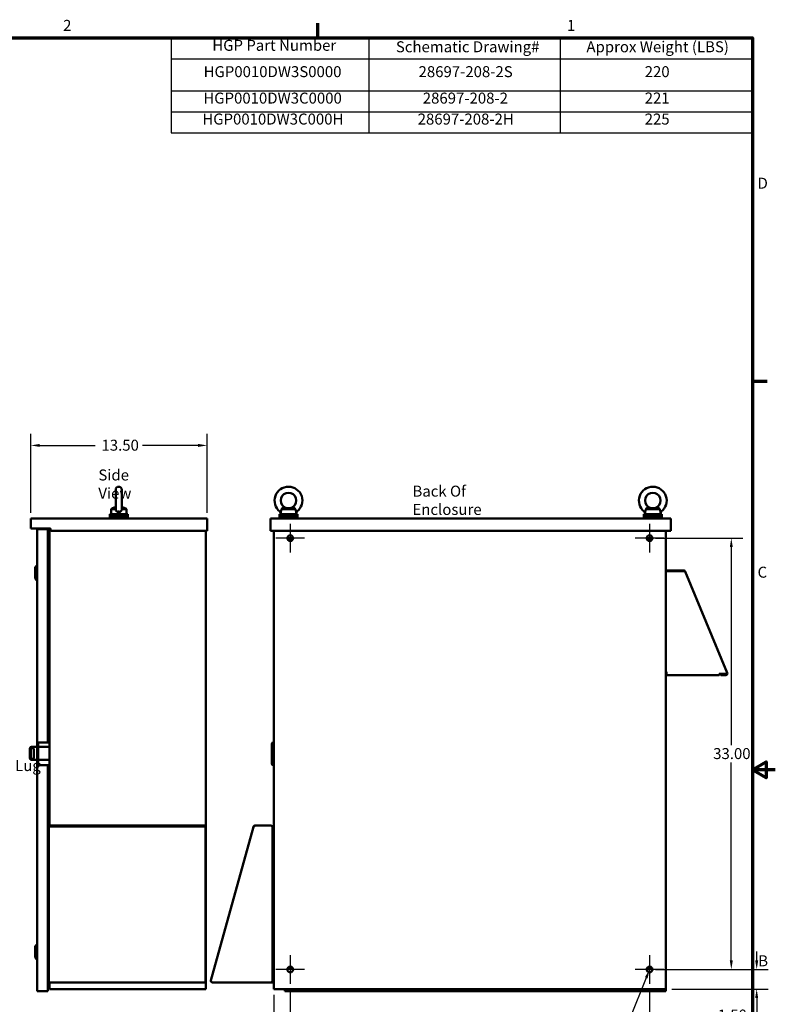
# Model space of a CAD drawing. Units: inches. Extents: x 3 to 151, y 2 to 117.
# Drawn here: x 93 to 151, y 42 to 117 of the extents above; entities that cross this region are included whole.
import ezdxf

# ---------------------------------------------------------------- set-up
doc = ezdxf.new("R2010")
doc.units = ezdxf.units.IN
doc.header["$LTSCALE"] = 7
doc.header["$MEASUREMENT"] = 0
for name, color, linetype, lineweight in [('Border (ANSI)', 7, 'Continuous', 70), ('Center Mark (ANSI)', 7, 'Continuous', 25), ('Dimension (ANSI)', 7, 'Continuous', 25), ('Symbol (ANSI)', 7, 'Continuous', 25), ('Visible (ANSI)', 7, 'Continuous', 50)]:
    doc.layers.add(name, color=color, linetype=linetype, lineweight=lineweight)
doc.styles.add('Note Text (ANSI)', font='tahoma.ttf')
doc.dimstyles.new('Default (ANSI)', dxfattribs={"dimscale": 7, "dimtxt": 0.12, "dimasz": 0.098425, "dimexe": 0.125, "dimexo": 0.0625, "dimgap": 0.031496, "dimtad": 0, "dimtih": 1, "dimtoh": 1, "dimrnd": 1e-08, "dimzin": 0, "dimdsep": 46, "dimtxsty": 'Note Text (ANSI)', "dimcen": 0.09, "dimdle": 0.393701, "dimclrd": 256, "dimclre": 256, "dimclrt": 256, "dimadec": 0, "dimazin": 1, "dimtfac": 1, "dimtofl": 0, "dimtmove": 0, "dimatfit": 3, "dimfxl": 1, "dimtolj": 1, "dimtzin": 4, "dimlwd": -1, "dimlwe": -1, "dimarcsym": 0})
doc.dimstyles.new('Default (ANSI)$7', dxfattribs={"dimscale": 7, "dimtxt": 0.12, "dimasz": 0.098425, "dimexe": 0.125, "dimexo": 0.0625, "dimgap": 0.031496, "dimtad": 0, "dimtih": 1, "dimtoh": 1, "dimrnd": 1e-08, "dimzin": 0, "dimdsep": 46, "dimtxsty": 'Note Text (ANSI)', "dimcen": 0.09, "dimdle": 0.393701, "dimclrd": 256, "dimclre": 256, "dimclrt": 256, "dimadec": 0, "dimazin": 1, "dimtfac": 1, "dimtofl": 0, "dimtmove": 0, "dimatfit": 3, "dimfxl": 1, "dimtolj": 1, "dimtzin": 4, "dimlwd": -1, "dimlwe": -1, "dimarcsym": 0})

# ---------------------------------------------------------------- blocks, each defined once
blk = doc.blocks.new('Borders Default Border')
at = {"layer": 'Border (ANSI)'}
for p, q in [((16.5, 16.5), (16.5, 16.66)), ((21.25, 12.75), (21.41, 12.75))]:
    blk.add_line(p, q, dxfattribs=at)
at = {"layer": 'Border (ANSI)', "flags": 128}
for points in [[(0.75, 0.5), (0.75, 16.5), (21.25, 16.5), (21.25, 0.5), (0.75, 0.5)], [(21.5, 8.5), (21.25, 8.5), (21.4, 8.587), (21.4, 8.413), (21.25, 8.5)]]:
    blk.add_lwpolyline(points, dxfattribs=at)
at = {"layer": 'Border (ANSI)', "char_height": 0.12, "attachment_point": 7, "style": 'Note Text (ANSI)'}
for s, insert in [('2', (13.714, 16.54)), ('1', (19.223, 16.54)), ('D', (21.306, 14.815)), ('C', (21.306, 10.563)), ('B', (21.313, 6.315))]:
    blk.add_mtext(s, dxfattribs=dict(at, insert=insert))
blk = doc.blocks.new('*D7')
at = {"layer": 'Defpoints', "color": 0, "transparency": 16777216}
for p in [(113.382, 43.132), (140.882, 43.132), (140.882, 38.427)]:
    blk.add_point(p, dxfattribs=at)
at = {"layer": 'Dimension (ANSI)', "transparency": 16777216}
for p, q in [((113.382, 42.694), (113.382, 37.552)), ((140.882, 42.694), (140.882, 37.552)), ((114.071, 38.427), (125.529, 38.427)), ((140.193, 38.427), (128.734, 38.427))]:
    blk.add_line(p, q, dxfattribs=at)
for points in [[(114.071, 38.542), (114.071, 38.313), (113.382, 38.427)], [(140.193, 38.542), (140.193, 38.313), (140.882, 38.427)]]:
    blk.add_solid(points, dxfattribs=at)
at = {"layer": 'Dimension (ANSI)', "transparency": 16777216, "insert": (125.75, 38.865), "char_height": 0.84, "attachment_point": 1, "style": 'Note Text (ANSI)'}
blk.add_mtext('\\A1;27.50', dxfattribs=at)
blk = doc.blocks.new('*D8')
at = {"layer": 'Defpoints', "color": 0, "transparency": 16777216}
for p in [(113.382, 43.132), (112.132, 42.727), (113.382, 38.427)]:
    blk.add_point(p, dxfattribs=at)
at = {"layer": 'Dimension (ANSI)', "transparency": 16777216}
for p, q in [((112.132, 42.289), (112.132, 37.552)), ((113.382, 42.694), (113.382, 37.552)), ((111.443, 38.427), (110.348, 38.427)), ((114.071, 38.427), (114.76, 38.427))]:
    blk.add_line(p, q, dxfattribs=at)
for points in [[(111.443, 38.542), (111.443, 38.313), (112.132, 38.427)], [(114.071, 38.542), (114.071, 38.313), (113.382, 38.427)]]:
    blk.add_solid(points, dxfattribs=at)
at = {"layer": 'Dimension (ANSI)', "transparency": 16777216, "insert": (108.074, 38.865), "char_height": 0.84, "attachment_point": 1, "style": 'Note Text (ANSI)'}
blk.add_mtext('\\A1;1.25', dxfattribs=at)
blk = doc.blocks.new('*D9')
at = {"layer": 'Defpoints', "color": 0, "transparency": 16777216}
for p in [(140.882, 77.227), (147.131, 77.227), (141.977, 44.227)]:
    blk.add_point(p, dxfattribs=at)
at = {"layer": 'Dimension (ANSI)', "transparency": 16777216}
for p, q in [((141.319, 77.227), (148.006, 77.227)), ((147.131, 76.538), (147.131, 61.385)), ((147.131, 44.916), (147.131, 60.069)), ((142.414, 44.227), (148.006, 44.227))]:
    blk.add_line(p, q, dxfattribs=at)
for points in [[(147.016, 76.538), (147.246, 76.538), (147.131, 77.227)], [(147.016, 44.916), (147.246, 44.916), (147.131, 44.227)]]:
    blk.add_solid(points, dxfattribs=at)
at = {"layer": 'Dimension (ANSI)', "transparency": 16777216, "insert": (145.746, 61.164), "char_height": 0.84, "attachment_point": 1, "style": 'Note Text (ANSI)'}
blk.add_mtext('\\A1;33.00', dxfattribs=at)
blk = doc.blocks.new('*D10')
at = {"layer": 'Defpoints', "color": 0, "transparency": 16777216}
for p in [(140.882, 44.227), (149.074, 44.227), (142.132, 42.727)]:
    blk.add_point(p, dxfattribs=at)
at = {"layer": 'Dimension (ANSI)', "transparency": 16777216}
for p, q in [((149.074, 44.916), (149.074, 45.605)), ((141.319, 44.227), (149.949, 44.227)), ((142.569, 42.727), (149.949, 42.727)), ((149.074, 42.038), (149.074, 40.721)), ((149.074, 40.721), (148.385, 40.721))]:
    blk.add_line(p, q, dxfattribs=at)
for points in [[(148.959, 44.916), (149.189, 44.916), (149.074, 44.227)], [(148.959, 42.038), (149.189, 42.038), (149.074, 42.727)]]:
    blk.add_solid(points, dxfattribs=at)
at = {"layer": 'Dimension (ANSI)', "transparency": 16777216, "insert": (146.097, 41.158), "char_height": 0.84, "attachment_point": 1, "style": 'Note Text (ANSI)'}
blk.add_mtext('\\A1;1.50', dxfattribs=at)
blk = doc.blocks.new('*D11')
at = {"layer": 'Defpoints', "color": 0, "transparency": 16777216}
for p in [(107.017, 84.322), (93.527, 78.727), (107.017, 78.727)]:
    blk.add_point(p, dxfattribs=at)
at = {"layer": 'Dimension (ANSI)', "transparency": 16777216}
for p, q in [((93.527, 79.164), (93.527, 85.197)), ((107.017, 79.164), (107.017, 85.197)), ((94.216, 84.322), (98.458, 84.322)), ((106.328, 84.322), (102.085, 84.322))]:
    blk.add_line(p, q, dxfattribs=at)
for points in [[(94.216, 84.437), (94.216, 84.207), (93.527, 84.322)], [(106.328, 84.437), (106.328, 84.207), (107.017, 84.322)]]:
    blk.add_solid(points, dxfattribs=at)
at = {"layer": 'Dimension (ANSI)', "transparency": 16777216, "insert": (98.678, 84.759), "char_height": 0.84, "attachment_point": 1, "style": 'Note Text (ANSI)'}
blk.add_mtext('\\A1; \\fTahoma|b0|i0;13.50', dxfattribs=at)
blk = doc.blocks.new('Table3')
at = {"layer": 'Symbol (ANSI)'}
for p, q in [((14.894, 16.5), (21.25, 16.5)), ((14.894, 16.5), (14.894, 16.271)), ((17.058, 16.5), (17.058, 16.271)), ((19.147, 16.5), (19.147, 16.271)), ((21.25, 16.5), (21.25, 16.271)), ((14.894, 16.271), (21.25, 16.271)), ((14.894, 16.271), (14.894, 15.464)), ((17.058, 16.271), (17.058, 15.464)), ((19.147, 16.271), (19.147, 15.464)), ((21.25, 16.271), (21.25, 15.464)), ((14.894, 15.922), (21.25, 15.922)), ((14.894, 15.693), (21.25, 15.693)), ((14.894, 15.464), (21.25, 15.464))]:
    blk.add_line(p, q, dxfattribs=at)
at = {"layer": 'Symbol (ANSI)', "char_height": 0.12, "attachment_point": 7, "style": 'Note Text (ANSI)'}
for s, insert in [('HGP Part Number', (15.345, 16.322)), ('Schematic Drawing#', (17.352, 16.306)), ('Approx Weight (LBS)', (19.435, 16.306)), ('HGP0010DW3S0000', (15.25, 16.034)), ('28697-208-2S', (17.6, 16.034)), ('220', (20.072, 16.034)), ('HGP0010DW3C0000', (15.247, 15.745)), ('28697-208-2', (17.646, 15.745)), ('221', (20.072, 15.746)), ('HGP0010DW3C000H', (15.236, 15.516)), ('28697-208-2H', (17.59, 15.516)), ('225', (20.072, 15.516))]:
    blk.add_mtext(s, dxfattribs=dict(at, insert=insert))

msp = doc.modelspace()

# ---------------------------------------------------------------- linework, layer by layer
at = {"layer": 'Center Mark (ANSI)', "linetype": 'Continuous'}
for p, q in [((113.382, 78.322), (113.382, 76.132)), ((140.882, 78.322), (140.882, 76.132)), ((114.477, 77.227), (112.287, 77.227)), ((141.977, 77.227), (139.787, 77.227)), ((113.382, 45.322), (113.382, 43.132)), ((140.882, 45.322), (140.882, 43.132)), ((114.477, 44.227), (112.287, 44.227)), ((141.977, 44.227), (139.787, 44.227))]:
    msp.add_line(p, q, dxfattribs=at)
at = {"layer": 'Visible (ANSI)'}
for p, q in [((100.02, 80.929), (100.02, 79.464)), ((100.493, 79.464), (100.493, 80.929)), ((99.745, 79.512), (99.666, 79.453)), ((99.666, 79.453), (100.021, 79.453)), ((99.666, 79.059), (99.666, 79.453)), ((100.492, 79.453), (100.847, 79.453)), ((100.768, 79.512), (100.847, 79.453)), ((100.847, 79.059), (100.847, 79.453)), ((112.704, 79.453), (113.787, 79.453)), ((140.584, 79.453), (141.667, 79.453)), ((93.527, 78.727), (93.527, 77.977)), ((93.527, 78.727), (107.017, 78.727)), ((100.947, 79.059), (99.567, 79.059)), ((99.567, 79.059), (99.567, 78.954)), ((100.947, 78.954), (99.567, 78.954)), ((99.567, 78.954), (99.567, 78.849)), ((100.947, 78.954), (99.567, 78.954)), ((100.947, 78.849), (99.567, 78.849)), ((99.567, 78.849), (99.567, 78.744)), ((100.947, 78.849), (99.567, 78.849)), ((99.567, 78.744), (100.947, 78.744)), ((99.567, 78.727), (99.567, 78.744)), ((100.947, 78.744), (99.567, 78.744)), ((100.947, 79.059), (100.947, 78.954)), ((100.947, 78.954), (100.947, 78.849)), ((100.947, 78.849), (100.947, 78.744)), ((100.947, 78.727), (100.947, 78.744)), ((107.017, 78.727), (107.017, 77.791)), ((111.856, 78.727), (111.856, 77.791)), ((111.856, 78.727), (142.516, 78.727)), ((113.936, 79.059), (112.556, 79.059)), ((112.556, 79.059), (112.556, 78.954)), ((113.936, 78.954), (112.556, 78.954)), ((112.556, 78.954), (112.556, 78.849)), ((113.936, 78.954), (112.556, 78.954)), ((113.936, 78.849), (112.556, 78.849)), ((112.556, 78.849), (112.556, 78.744)), ((113.936, 78.849), (112.556, 78.849)), ((112.556, 78.744), (113.936, 78.744)), ((112.556, 78.727), (112.556, 78.744)), ((113.936, 78.744), (112.556, 78.744)), ((113.836, 79.059), (113.836, 79.096)), ((113.936, 79.059), (113.936, 78.954)), ((113.936, 78.954), (113.936, 78.849)), ((113.936, 78.849), (113.936, 78.744)), ((113.936, 78.727), (113.936, 78.744)), ((141.816, 79.059), (140.436, 79.059)), ((140.436, 79.059), (140.436, 78.954)), ((141.816, 78.954), (140.436, 78.954)), ((140.436, 78.954), (140.436, 78.849)), ((141.816, 78.954), (140.436, 78.954)), ((141.816, 78.849), (140.436, 78.849)), ((140.436, 78.849), (140.436, 78.744)), ((141.816, 78.849), (140.436, 78.849)), ((140.436, 78.744), (141.816, 78.744)), ((140.436, 78.727), (140.436, 78.744)), ((141.816, 78.744), (140.436, 78.744)), ((141.716, 79.059), (141.716, 79.096)), ((141.816, 79.059), (141.816, 78.954)), ((141.816, 78.954), (141.816, 78.849)), ((141.816, 78.849), (141.816, 78.744)), ((141.816, 78.727), (141.816, 78.744)), ((142.516, 78.727), (142.516, 77.791)), ((93.527, 77.977), (94.979, 77.977)), ((94.013, 77.917), (94.16, 77.917)), ((94.013, 77.917), (94.013, 61.602)), ((94.841, 77.917), (94.16, 77.917)), ((94.841, 77.839), (94.841, 77.917)), ((94.841, 77.917), (94.841, 77.917)), ((94.841, 77.917), (94.841, 61.602)), ((94.841, 77.839), (94.841, 77.839)), ((94.961, 77.977), (94.961, 61.263)), ((95.039, 77.917), (95.039, 77.851)), ((95.099, 77.791), (107.017, 77.791)), ((106.909, 77.791), (106.909, 42.727)), ((111.856, 77.791), (142.516, 77.791)), ((112.132, 77.791), (112.132, 42.727)), ((142.132, 77.791), (142.132, 74.691)), ((142.132, 77.791), (142.132, 42.727)), ((94.883, 77.305), (94.841, 77.305)), ((94.961, 77.227), (94.883, 77.227)), ((113.602, 77.227), (113.226, 77.227)), ((113.382, 77.007), (113.382, 77.227)), ((141.038, 77.227), (140.662, 77.227)), ((140.882, 77.227), (140.882, 77.007)), ((93.856, 75), (93.974, 75.118)), ((93.856, 74.134), (93.856, 75)), ((93.974, 74.016), (93.974, 75.118)), ((93.974, 75.118), (94.013, 75.118)), ((142.132, 74.691), (142.246, 74.691)), ((142.191, 74.751), (143.494, 74.751)), ((142.191, 74.751), (142.191, 74.696)), ((143.494, 74.696), (142.191, 74.696)), ((143.471, 74.691), (142.246, 74.691)), ((143.53, 74.684), (143.564, 74.728)), ((143.593, 74.695), (143.576, 74.686)), ((143.596, 74.691), (143.579, 74.685)), ((143.596, 74.691), (143.6, 74.68)), ((143.6, 74.68), (146.815, 66.91)), ((93.856, 74.134), (93.974, 74.016)), ((93.974, 74.016), (94.013, 74.016)), ((142.132, 66.926), (142.246, 66.926)), ((146.204, 66.751), (142.132, 66.751)), ((142.132, 66.751), (142.132, 42.567)), ((146.204, 66.858), (146.712, 66.858)), ((146.204, 66.858), (146.204, 66.751)), ((146.204, 66.805), (146.207, 66.805)), ((146.207, 66.858), (146.207, 66.805)), ((146.324, 66.805), (146.207, 66.805)), ((146.709, 66.806), (146.324, 66.806)), ((146.324, 66.806), (146.324, 66.751)), ((146.324, 66.751), (146.709, 66.751)), ((146.399, 66.806), (146.399, 66.858)), ((146.519, 66.858), (146.519, 66.806)), ((146.695, 66.806), (146.695, 66.858)), ((146.82, 66.851), (146.777, 66.833)), ((146.815, 66.91), (146.837, 66.858)), ((146.837, 66.858), (146.82, 66.851)), ((94.006, 62.73), (94.006, 61.263)), ((94.006, 62.73), (94.013, 62.73)), ((93.461, 60.388), (93.461, 61.138)), ((93.523, 60.451), (93.523, 61.056)), ((93.586, 61.263), (94.013, 61.263)), ((93.753, 61.056), (93.753, 60.451)), ((94.091, 61.602), (94.013, 61.602)), ((94.013, 61.477), (94.013, 61.602)), ((94.013, 61.477), (94.013, 59.977)), ((94.091, 61.602), (94.091, 61.477)), ((94.169, 61.602), (94.091, 61.602)), ((94.091, 59.977), (94.091, 61.477)), ((94.091, 61.263), (94.961, 61.263)), ((94.169, 61.602), (94.961, 61.602)), ((94.961, 61.263), (94.961, 60.263)), ((111.962, 59.977), (111.962, 61.477)), ((112.087, 61.602), (112.132, 61.602)), ((94.013, 60.263), (93.586, 60.263)), ((94.006, 60.263), (94.006, 59.23)), ((94.013, 59.852), (94.013, 59.977)), ((94.091, 59.852), (94.013, 59.852)), ((94.013, 59.852), (94.013, 42.567)), ((94.961, 60.263), (94.091, 60.263)), ((94.091, 59.977), (94.091, 59.852)), ((94.091, 59.852), (94.169, 59.852)), ((94.169, 59.852), (94.961, 59.852)), ((94.841, 59.852), (94.841, 42.567)), ((94.961, 60.263), (94.961, 55.231)), ((112.132, 59.852), (112.087, 59.852)), ((94.013, 59.23), (94.006, 59.23)), ((94.896, 55.151), (94.896, 55.127)), ((94.896, 55.127), (94.896, 43.357)), ((94.986, 55.235), (106.806, 55.235)), ((94.986, 55.175), (106.806, 55.175)), ((106.896, 55.145), (106.896, 55.139)), ((106.896, 55.134), (106.896, 55.139)), ((106.896, 55.134), (106.896, 55.132)), ((106.896, 55.129), (106.896, 55.132)), ((106.896, 55.127), (106.896, 55.129)), ((106.896, 43.357), (106.896, 55.127)), ((110.555, 55.151), (107.309, 43.381)), ((110.562, 55.175), (110.555, 55.151)), ((110.562, 55.175), (110.564, 55.175)), ((110.564, 55.175), (110.565, 55.174)), ((111.904, 55.235), (110.666, 55.235)), ((112.132, 55.162), (112.019, 55.162)), ((112.019, 55.12), (112.019, 55.162)), ((112.019, 43.235), (112.019, 55.12)), ((112.132, 54.672), (112.019, 54.672)), ((112.019, 54.672), (112.132, 54.672)), ((93.856, 46), (93.974, 46.118)), ((93.856, 45.134), (93.856, 46)), ((93.974, 45.016), (93.974, 46.118)), ((93.974, 46.118), (94.013, 46.118)), ((93.856, 45.134), (93.974, 45.016)), ((93.974, 45.016), (94.013, 45.016)), ((94.883, 44.309), (94.841, 44.309)), ((94.883, 44.387), (94.896, 44.387)), ((113.231, 44.387), (113.533, 44.387)), ((113.382, 44.387), (113.382, 44.447)), ((140.731, 44.387), (141.033, 44.387)), ((140.882, 44.447), (140.882, 44.387)), ((94.896, 43.325), (94.896, 43.357)), ((94.961, 43.238), (94.961, 42.727)), ((94.986, 43.235), (106.806, 43.235)), ((106.896, 43.357), (106.896, 43.325)), ((107.42, 43.235), (112.019, 43.235)), ((112.019, 43.235), (111.929, 43.325)), ((112.019, 43.422), (112.132, 43.422)), ((94.16, 42.567), (94.013, 42.567)), ((94.16, 42.567), (94.841, 42.567)), ((94.841, 42.567), (94.841, 42.645)), ((94.841, 42.645), (94.841, 42.645)), ((94.841, 42.567), (94.841, 42.567)), ((95.117, 42.727), (94.961, 42.727)), ((95.117, 42.727), (106.909, 42.727)), ((112.132, 42.727), (142.132, 42.727)), ((112.962, 42.727), (112.962, 42.567)), ((112.962, 42.567), (113.04, 42.567)), ((113.04, 42.727), (113.04, 42.567)), ((113.04, 42.567), (113.118, 42.567)), ((113.118, 42.567), (113.118, 42.645)), ((113.118, 42.645), (141.976, 42.645)), ((141.976, 42.567), (113.118, 42.567)), ((141.976, 42.645), (141.976, 42.567)), ((141.976, 42.567), (142.054, 42.567)), ((142.054, 42.727), (142.054, 42.567)), ((142.054, 42.567), (142.132, 42.567))]:
    msp.add_line(p, q, dxfattribs=at)
for centre in [(113.382, 77.227), (140.882, 77.227), (113.382, 44.227), (140.882, 44.227)]:
    msp.add_circle(centre, 0.22, dxfattribs=at)
for centre, radius, start, end in [((100.257, 80.929), 0.236, 0, 180), ((113.246, 80.102), 1.063, 307.31546, 231.86759), ((113.246, 80.102), 0.591, 306.8699, 233.1301), ((141.126, 80.102), 1.063, 307.31546, 231.86759), ((141.126, 80.102), 0.591, 306.8699, 233.1301), ((99.329, 78.878), 0.945, 11.0216, 21.48593), ((101.184, 78.878), 0.945, 158.51407, 168.9784), ((111.728, 78.878), 0.945, 11.0216, 24.23226), ((114.756, 78.878), 0.945, 156.38293, 166.71071), ((139.608, 78.878), 0.945, 11.0216, 24.23226), ((142.636, 78.878), 0.945, 156.38293, 166.71071), ((94.901, 77.917), 0.06, 0, 90), ((94.979, 77.917), 0.06, 0, 90), ((95.099, 77.851), 0.06, 180, 270), ((94.883, 77.383), 0.078, 270, 0), ((142.246, 74.636), 0.115, 118.57188, 151.42812), ((142.246, 74.636), 0.06, 90, 113.55647), ((143.494, 74.636), 0.115, 52.61385, 90), ((143.494, 74.636), 0.06, 52.61385, 90), ((143.494, 74.636), 0.115, 28.43715, 30.74885), ((146.709, 66.866), 0.115, 270, 352.74393), ((146.709, 66.866), 0.06, 270, 334.56355), ((93.586, 61.138), 0.125, 90, 180), ((93.648, 61.056), 0.125, 94.65083, 180), ((93.628, 61.056), 0.125, 0, 85.34917), ((112.087, 61.477), 0.125, 90, 180), ((93.586, 60.388), 0.125, 180, 270), ((93.648, 60.451), 0.125, 180, 265.34917), ((93.628, 60.451), 0.125, 274.65083, 0), ((112.087, 59.977), 0.125, 180, 270), ((94.986, 55.145), 0.09, 90, 174.7297), ((106.806, 55.145), 0.09, 0, 90), ((106.806, 55.084), 0.09, 326.28212, 0), ((110.666, 55.12), 0.115, 146.85008, 151.85342), ((110.666, 55.12), 0.115, 90, 132.07837), ((111.904, 55.12), 0.115, 0, 90), ((94.883, 44.231), 0.078, 80.50671, 90), ((94.986, 43.325), 0.09, 180, 270), ((106.806, 43.325), 0.09, 270, 0), ((107.42, 43.35), 0.115, 164.57937, 270)]:
    msp.add_arc(centre, radius, start, end, dxfattribs=at)
for centre, start_param, end_param in [((94.986, 55.151), 4.712389, 6.283185), ((106.806, 55.151), 4.534988, 4.712389)]:
    msp.add_ellipse(centre, major_axis=(-0.09, 0), ratio=0.265903, start_param=start_param, end_param=end_param, dxfattribs=at)
for points, knots in [([(99.745, 79.512), (99.745, 79.512), (99.75, 79.514), (99.769, 79.521), (99.783, 79.527), (99.816, 79.539), (99.838, 79.547), (99.887, 79.564), (99.913, 79.573), (99.964, 79.587), (99.992, 79.595), (100.02, 79.601)], [5.035786, 5.035786, 5.035786, 5.035786, 5.240562, 5.240562, 5.445338, 5.445338, 5.675977, 5.675977, 5.906617, 5.906617, 6.131817, 6.131817, 6.131817, 6.131817]), ([(100.02, 79.464), (100.02, 79.462), (100.02, 79.46), (100.021, 79.456), (100.021, 79.455), (100.021, 79.453)], [-0.9693288, -0.9693288, -0.9693288, -0.9693288, -0.94489519, -0.94489519, -0.9190059, -0.9190059, -0.9190059, -0.9190059]), ([(100.209, 79.223), (100.195, 79.226), (100.181, 79.23), (100.14, 79.245), (100.115, 79.261), (100.073, 79.302), (100.056, 79.326), (100.031, 79.384), (100.024, 79.416), (100.021, 79.451), (100.021, 79.452), (100.021, 79.453)], [3.520497, 3.520497, 3.520497, 3.520497, 3.668072, 3.668072, 3.981503, 3.981503, 4.294738, 4.294738, 4.639574, 4.639574, 4.650512, 4.650512, 4.650512, 4.650512]), ([(100.208, 79.224), (100.208, 79.225), (100.208, 79.226), (100.206, 79.232), (100.206, 79.237), (100.208, 79.246), (100.211, 79.25), (100.218, 79.256), (100.222, 79.259), (100.231, 79.263), (100.237, 79.264), (100.248, 79.266), (100.254, 79.266), (100.266, 79.266), (100.272, 79.265), (100.283, 79.263), (100.288, 79.261), (100.297, 79.255), (100.301, 79.252), (100.306, 79.243), (100.307, 79.238), (100.306, 79.23), (100.306, 79.227), (100.305, 79.224)], [-0.691361, -0.691361, -0.691361, -0.691361, -0.6825563, -0.6825563, -0.6195673, -0.6195673, -0.5658367, -0.5658367, -0.519012, -0.519012, -0.4755892, -0.4755892, -0.4329561, -0.4329561, -0.3886833, -0.3886833, -0.3407624, -0.3407624, -0.2844944, -0.2844944, -0.2151185, -0.2151185, -0.1823446, -0.1823446, -0.1823446, -0.1823446]), ([(100.492, 79.453), (100.492, 79.452), (100.492, 79.451), (100.489, 79.416), (100.482, 79.384), (100.457, 79.326), (100.441, 79.302), (100.398, 79.261), (100.373, 79.245), (100.332, 79.23), (100.318, 79.226), (100.304, 79.223)], [2.057066, 2.057066, 2.057066, 2.057066, 2.068005, 2.068005, 2.412841, 2.412841, 2.726076, 2.726076, 3.039506, 3.039506, 3.187081, 3.187081, 3.187081, 3.187081]), ([(100.493, 79.601), (100.522, 79.595), (100.549, 79.587), (100.6, 79.573), (100.626, 79.564), (100.675, 79.547), (100.697, 79.539), (100.73, 79.527), (100.744, 79.521), (100.763, 79.514), (100.768, 79.512), (100.768, 79.512)], [0.582564, 0.582564, 0.582564, 0.582564, 0.807764, 0.807764, 1.038404, 1.038404, 1.269043, 1.269043, 1.473819, 1.473819, 1.678595, 1.678595, 1.678595, 1.678595]), ([(112.589, 79.266), (112.589, 79.266), (112.589, 79.266), (112.59, 79.266), (112.591, 79.265), (112.596, 79.263), (112.6, 79.261), (112.609, 79.255), (112.615, 79.252), (112.629, 79.243), (112.637, 79.238), (112.648, 79.23), (112.652, 79.227), (112.655, 79.224)], [-0.4406591, -0.4406591, -0.4406591, -0.4406591, -0.4329561, -0.4329561, -0.3886833, -0.3886833, -0.3407624, -0.3407624, -0.2844944, -0.2844944, -0.2151185, -0.2151185, -0.1823446, -0.1823446, -0.1823446, -0.1823446]), ([(112.655, 79.224), (112.656, 79.224), (112.656, 79.224), (112.656, 79.223), (112.657, 79.223), (112.657, 79.223)], [-0.006323994, -0.006323994, -0.006323994, -0.006323994, -0.003153476, -0.003153476, -0.000026553, -0.000026553, -0.000026553, -0.000026553]), ([(112.657, 79.223), (112.656, 79.197), (112.656, 79.17), (112.655, 79.115), (112.655, 79.088), (112.655, 79.059), (112.655, 79.059), (112.655, 79.059)], [-0.432901, -0.432901, -0.432901, -0.432901, -0.2164733, -0.2164733, 0, 0, 0.0017229, 0.0017229, 0.0017229, 0.0017229]), ([(112.704, 79.453), (112.704, 79.452), (112.704, 79.451), (112.703, 79.416), (112.7, 79.384), (112.69, 79.326), (112.684, 79.302), (112.672, 79.261), (112.666, 79.245), (112.66, 79.23), (112.658, 79.226), (112.657, 79.223)], [2.057066, 2.057066, 2.057066, 2.057066, 2.068005, 2.068005, 2.412841, 2.412841, 2.726076, 2.726076, 3.039506, 3.039506, 3.187231, 3.187231, 3.187231, 3.187231]), ([(112.704, 79.453), (112.719, 79.463), (112.734, 79.473), (112.772, 79.501), (112.794, 79.519), (112.833, 79.554), (112.849, 79.571), (112.873, 79.601), (112.881, 79.613), (112.89, 79.627), (112.891, 79.63), (112.891, 79.63)], [-2.930794, -2.930794, -2.930794, -2.930794, -2.793114, -2.793114, -2.566896, -2.566896, -2.339771, -2.339771, -2.105038, -2.105038, -1.924849, -1.924849, -1.924849, -1.924849]), ([(112.891, 79.63), (112.891, 79.63), (112.898, 79.625), (112.924, 79.606), (112.945, 79.593), (112.984, 79.573), (113.002, 79.564), (113.043, 79.547), (113.066, 79.539), (113.111, 79.527), (113.136, 79.521), (113.19, 79.514), (113.219, 79.512), (113.273, 79.512), (113.301, 79.514), (113.355, 79.521), (113.38, 79.527), (113.425, 79.539), (113.449, 79.547), (113.49, 79.564), (113.507, 79.573), (113.547, 79.593), (113.567, 79.606), (113.594, 79.625), (113.6, 79.63), (113.6, 79.63)], [0, 0, 0, 0, 0.403882, 0.403882, 0.807764, 0.807764, 1.038404, 1.038404, 1.269043, 1.269043, 1.473819, 1.473819, 1.678595, 1.678595, 1.883371, 1.883371, 2.088148, 2.088148, 2.318787, 2.318787, 2.549426, 2.549426, 2.953308, 2.953308, 3.357191, 3.357191, 3.357191, 3.357191]), ([(113.6, 79.63), (113.6, 79.63), (113.6, 79.63), (113.602, 79.627), (113.606, 79.619), (113.622, 79.597), (113.633, 79.583), (113.663, 79.55), (113.681, 79.532), (113.726, 79.495), (113.752, 79.476), (113.782, 79.456), (113.784, 79.455), (113.787, 79.453)], [-1.924849, -1.924849, -1.924849, -1.924849, -1.872133, -1.872133, -1.639345, -1.639345, -1.417366, -1.417366, -1.188859, -1.188859, -0.944895, -0.944895, -0.919006, -0.919006, -0.919006, -0.919006]), ([(113.834, 79.223), (113.833, 79.226), (113.832, 79.229), (113.825, 79.245), (113.82, 79.261), (113.807, 79.302), (113.801, 79.326), (113.792, 79.384), (113.788, 79.416), (113.787, 79.451), (113.787, 79.452), (113.787, 79.453)], [3.519049, 3.519049, 3.519049, 3.519049, 3.668072, 3.668072, 3.981503, 3.981503, 4.294738, 4.294738, 4.639574, 4.639574, 4.650512, 4.650512, 4.650512, 4.650512]), ([(113.834, 79.223), (113.84, 79.227), (113.845, 79.231), (113.857, 79.238), (113.863, 79.242), (113.873, 79.248), (113.877, 79.25), (113.884, 79.254), (113.887, 79.255), (113.889, 79.257), (113.89, 79.257), (113.89, 79.257)], [-0.6346869, -0.6346869, -0.6346869, -0.6346869, -0.5876892, -0.5876892, -0.5365433, -0.5365433, -0.4918125, -0.4918125, -0.4503578, -0.4503578, -0.416518, -0.416518, -0.416518, -0.416518]), ([(113.834, 79.223), (113.835, 79.202), (113.836, 79.181), (113.836, 79.132), (113.836, 79.113), (113.836, 79.1), (113.836, 79.098), (113.836, 79.097), (113.836, 79.096), (113.836, 79.096), (113.836, 79.096), (113.836, 79.096), (113.836, 79.096), (113.836, 79.096)], [5.1629766, 5.1629766, 5.1629766, 5.1629766, 5.303969, 5.303969, 5.4649415, 5.4649415, 5.5137634, 5.5137634, 5.5304726, 5.5304726, 5.5409721, 5.5409721, 5.5444722, 5.5444722, 5.5444722, 5.5444722]), ([(140.469, 79.266), (140.469, 79.266), (140.469, 79.266), (140.47, 79.266), (140.471, 79.265), (140.476, 79.263), (140.48, 79.261), (140.489, 79.255), (140.495, 79.252), (140.509, 79.243), (140.517, 79.238), (140.528, 79.23), (140.532, 79.227), (140.535, 79.224)], [-0.4406591, -0.4406591, -0.4406591, -0.4406591, -0.4329561, -0.4329561, -0.3886833, -0.3886833, -0.3407624, -0.3407624, -0.2844944, -0.2844944, -0.2151185, -0.2151185, -0.1823446, -0.1823446, -0.1823446, -0.1823446]), ([(140.535, 79.224), (140.536, 79.224), (140.536, 79.224), (140.536, 79.223), (140.537, 79.223), (140.537, 79.223)], [-0.006323994, -0.006323994, -0.006323994, -0.006323994, -0.003153476, -0.003153476, -0.000026553, -0.000026553, -0.000026553, -0.000026553]), ([(140.537, 79.223), (140.536, 79.197), (140.536, 79.17), (140.535, 79.115), (140.535, 79.088), (140.535, 79.059), (140.535, 79.059), (140.535, 79.059)], [-0.432901, -0.432901, -0.432901, -0.432901, -0.2164733, -0.2164733, 0, 0, 0.0017229, 0.0017229, 0.0017229, 0.0017229]), ([(140.584, 79.453), (140.584, 79.452), (140.584, 79.451), (140.583, 79.416), (140.58, 79.384), (140.57, 79.326), (140.564, 79.302), (140.552, 79.261), (140.546, 79.245), (140.54, 79.23), (140.538, 79.226), (140.537, 79.223)], [2.057066, 2.057066, 2.057066, 2.057066, 2.068005, 2.068005, 2.412841, 2.412841, 2.726076, 2.726076, 3.039506, 3.039506, 3.187231, 3.187231, 3.187231, 3.187231]), ([(140.584, 79.453), (140.599, 79.463), (140.614, 79.473), (140.652, 79.501), (140.674, 79.519), (140.713, 79.554), (140.729, 79.571), (140.753, 79.601), (140.761, 79.613), (140.77, 79.627), (140.771, 79.63), (140.771, 79.63)], [-2.930794, -2.930794, -2.930794, -2.930794, -2.793114, -2.793114, -2.566896, -2.566896, -2.339771, -2.339771, -2.105038, -2.105038, -1.924849, -1.924849, -1.924849, -1.924849]), ([(140.771, 79.63), (140.771, 79.63), (140.778, 79.625), (140.804, 79.606), (140.825, 79.593), (140.864, 79.573), (140.882, 79.564), (140.923, 79.547), (140.946, 79.539), (140.991, 79.527), (141.016, 79.521), (141.07, 79.514), (141.099, 79.512), (141.153, 79.512), (141.181, 79.514), (141.235, 79.521), (141.26, 79.527), (141.305, 79.539), (141.329, 79.547), (141.37, 79.564), (141.387, 79.573), (141.427, 79.593), (141.447, 79.606), (141.474, 79.625), (141.48, 79.63), (141.48, 79.63)], [0, 0, 0, 0, 0.403882, 0.403882, 0.807764, 0.807764, 1.038404, 1.038404, 1.269043, 1.269043, 1.473819, 1.473819, 1.678595, 1.678595, 1.883371, 1.883371, 2.088148, 2.088148, 2.318787, 2.318787, 2.549426, 2.549426, 2.953308, 2.953308, 3.357191, 3.357191, 3.357191, 3.357191]), ([(141.48, 79.63), (141.48, 79.63), (141.48, 79.63), (141.482, 79.627), (141.486, 79.619), (141.502, 79.597), (141.513, 79.583), (141.543, 79.55), (141.561, 79.532), (141.606, 79.495), (141.632, 79.476), (141.662, 79.456), (141.664, 79.455), (141.667, 79.453)], [-1.924849, -1.924849, -1.924849, -1.924849, -1.872133, -1.872133, -1.639345, -1.639345, -1.417366, -1.417366, -1.188859, -1.188859, -0.944895, -0.944895, -0.919006, -0.919006, -0.919006, -0.919006]), ([(141.714, 79.223), (141.713, 79.226), (141.712, 79.229), (141.705, 79.245), (141.7, 79.261), (141.687, 79.302), (141.681, 79.326), (141.672, 79.384), (141.668, 79.416), (141.667, 79.451), (141.667, 79.452), (141.667, 79.453)], [3.519049, 3.519049, 3.519049, 3.519049, 3.668072, 3.668072, 3.981503, 3.981503, 4.294738, 4.294738, 4.639574, 4.639574, 4.650512, 4.650512, 4.650512, 4.650512]), ([(141.714, 79.223), (141.72, 79.227), (141.725, 79.231), (141.737, 79.238), (141.743, 79.242), (141.753, 79.248), (141.757, 79.25), (141.764, 79.254), (141.767, 79.255), (141.769, 79.257), (141.77, 79.257), (141.77, 79.257)], [-0.6346869, -0.6346869, -0.6346869, -0.6346869, -0.5876892, -0.5876892, -0.5365433, -0.5365433, -0.4918125, -0.4918125, -0.4503578, -0.4503578, -0.416518, -0.416518, -0.416518, -0.416518]), ([(141.714, 79.223), (141.715, 79.202), (141.716, 79.181), (141.716, 79.132), (141.716, 79.113), (141.716, 79.1), (141.716, 79.098), (141.716, 79.097), (141.716, 79.096), (141.716, 79.096), (141.716, 79.096), (141.716, 79.096), (141.716, 79.096), (141.716, 79.096)], [5.1629766, 5.1629766, 5.1629766, 5.1629766, 5.303969, 5.303969, 5.4649415, 5.4649415, 5.5137634, 5.5137634, 5.5304726, 5.5304726, 5.5409721, 5.5409721, 5.5444722, 5.5444722, 5.5444722, 5.5444722]), ([(143.471, 74.691), (143.482, 74.691), (143.492, 74.691), (143.508, 74.691), (143.514, 74.69), (143.52, 74.69)], [-0.3196198, -0.3196198, -0.3196198, -0.3196198, -0.2397172, -0.2397172, -0.1914192, -0.1914192, -0.1914192, -0.1914192]), ([(143.535, 74.69), (143.543, 74.69), (143.551, 74.689), (143.566, 74.688), (143.573, 74.686), (143.579, 74.685)], [-0.1512664, -0.1512664, -0.1512664, -0.1512664, -0.0799302, -0.0799302, 0, 0, 0, 0]), ([(143.564, 74.728), (143.567, 74.725), (143.57, 74.723), (143.573, 74.72), (143.574, 74.719), (143.575, 74.718), (143.577, 74.716), (143.577, 74.716), (143.578, 74.715), (143.578, 74.715), (143.579, 74.714), (143.579, 74.714), (143.579, 74.714), (143.579, 74.714), (143.579, 74.713), (143.579, 74.713), (143.58, 74.713), (143.58, 74.713), (143.58, 74.713), (143.58, 74.713), (143.58, 74.713), (143.58, 74.713), (143.585, 74.707), (143.589, 74.701), (143.593, 74.695)], [0, 0, 0, 0, 0.25, 0.25, 0.25, 0.375, 0.375, 0.375, 0.4375, 0.4375, 0.4375, 0.46875, 0.46875, 0.46875, 0.484375, 0.484375, 0.484375, 0.4921875, 0.4921875, 0.4921875, 0.5, 0.5, 0.5, 1, 1, 1, 1]), ([(146.777, 66.833), (146.773, 66.836), (146.769, 66.838), (146.759, 66.842), (146.754, 66.844), (146.737, 66.85), (146.725, 66.853), (146.712, 66.858)], [-0.207671, -0.207671, -0.207671, -0.207671, -0.1557547, -0.1557547, -0.1038367, -0.1038367, 0, 0, 0, 0]), ([(146.712, 66.858), (146.723, 66.857), (146.733, 66.857), (146.754, 66.857), (146.763, 66.857), (146.782, 66.856), (146.791, 66.855), (146.807, 66.854), (146.814, 66.853), (146.82, 66.851)], [0, 0, 0, 0, 0.0799378, 0.0799378, 0.1598802, 0.1598802, 0.2397965, 0.2397965, 0.3197605, 0.3197605, 0.3197605, 0.3197605]), ([(106.896, 55.129), (106.896, 55.13), (106.896, 55.13), (106.896, 55.134), (106.894, 55.139), (106.885, 55.148), (106.878, 55.152), (106.862, 55.161), (106.852, 55.164), (106.839, 55.168), (106.835, 55.169), (106.829, 55.171), (106.826, 55.172), (106.824, 55.173), (106.823, 55.174), (106.822, 55.174), (106.822, 55.174), (106.822, 55.174), (106.822, 55.174), (106.822, 55.175), (106.822, 55.175), (106.822, 55.175)], [-0.5261994, -0.5261994, -0.5261994, -0.5261994, -0.525727, -0.525727, -0.4765929, -0.4765929, -0.4256879, -0.4256879, -0.3772902, -0.3772902, -0.361689, -0.361689, -0.3479678, -0.3479678, -0.3404619, -0.3404619, -0.3382109, -0.3382109, -0.336844, -0.336844, -0.3361639, -0.3361639, -0.3361639, -0.3361639]), ([(110.643, 55.129), (110.643, 55.13), (110.643, 55.13), (110.632, 55.134), (110.621, 55.139), (110.601, 55.148), (110.592, 55.152), (110.577, 55.161), (110.572, 55.164), (110.567, 55.168), (110.566, 55.169), (110.564, 55.171), (110.564, 55.172), (110.563, 55.173), (110.563, 55.174), (110.563, 55.174), (110.563, 55.174), (110.563, 55.174), (110.563, 55.174), (110.564, 55.175), (110.564, 55.175), (110.564, 55.175)], [-0.5261994, -0.5261994, -0.5261994, -0.5261994, -0.525727, -0.525727, -0.4765929, -0.4765929, -0.4256879, -0.4256879, -0.3772902, -0.3772902, -0.361689, -0.361689, -0.3479678, -0.3479678, -0.3404619, -0.3404619, -0.3382109, -0.3382109, -0.336844, -0.336844, -0.3361639, -0.3361639, -0.3361639, -0.3361639]), ([(110.589, 55.205), (110.586, 55.202), (110.582, 55.198), (110.579, 55.195), (110.576, 55.191), (110.573, 55.187), (110.57, 55.183)], [-0.01635991, -0.01635991, -0.01635991, -0.01635991, -0.00812791, -0.00812791, -0.00812791, 0, 0, 0, 0])]:
    msp.add_open_spline(points, degree=3, knots=knots, dxfattribs=at)
for points in [[(100.492, 79.453), (100.493, 79.456), (100.493, 79.46), (100.493, 79.464)], [(143.533, 74.682), (143.532, 74.683), (143.531, 74.684), (143.53, 74.684)]]:
    msp.add_open_spline(points, degree=3, dxfattribs=at)

# ---------------------------------------------------------------- block references
at = {"xscale": 7, "yscale": 7, "zscale": 7}
for name in ['Borders Default Border', 'Table3']:
    msp.add_blockref(name, (0, 0), dxfattribs=at)

# ---------------------------------------------------------------- texts
at = {"layer": 'Symbol (ANSI)', "char_height": 0.84, "attachment_point": 1, "style": 'Note Text (ANSI)'}
for s, insert, width in [('\\fTahoma|b0|i0;Side View', (98.695, 82.48), 4.93313), ('\\fTahoma|b0|i0;Back Of Enclosure', (122.733, 81.244), 9.20188)]:
    msp.add_mtext(s, dxfattribs=dict(at, insert=insert, width=width))
at = {"layer": 'Symbol (ANSI)', "insert": (88.035, 60.247), "char_height": 0.84, "width": 6.31974, "attachment_point": 1, "line_spacing_factor": 0.987884, "style": 'Note Text (ANSI)'}
msp.add_mtext('\\fTahoma|b0|i0;Ground Lug \\P\\fTahoma|b0|i0;   (GRD)', dxfattribs=at)

# ---------------------------------------------------------------- dimensions: what is measured, and where the dimension line sits
at = {"layer": 'Dimension (ANSI)'}
dim = msp.add_linear_dim(base=(107.017, 84.322), p1=(93.527, 78.727), p2=(107.017, 78.727), angle=180, text=' \\fTahoma|b0|i0;13.50', dimstyle='Default (ANSI)', override={"dimgap": 0.031496, "dimtih": 0, "dimtoh": 0, "dimdec": 2, "dimtol": 0, "dimlim": 0, "dimtp": 0, "dimtm": 0, "dimtdec": 2, "dimatfit": 1}, dxfattribs=at)
dim.commit()
dim.dimension.update_dxf_attribs({"geometry": '*D11', "text_midpoint": (100.272, 84.322), "dimtype": 160})
for base, p1, p2, angle, override, picture, middle in [((147.131, 77.227), (141.977, 44.227), (140.882, 77.227), 90, {"dimgap": 0.031496, "dimdec": 2, "dimtol": 0, "dimlim": 0, "dimtp": 0, "dimtm": 0, "dimtdec": 2, "dimatfit": 1}, '*D9', (147.131, 60.727)), ((149.074, 44.227), (142.132, 42.727), (140.882, 44.227), 270, {"dimgap": 0.031496, "dimdec": 2, "dimtol": 0, "dimlim": 0, "dimtp": 0, "dimtm": 0, "dimtdec": 2, "dimatfit": 1}, '*D10', (147.131, 40.721)), ((113.382, 38.427), (112.132, 42.727), (113.382, 43.132), 180, {"dimgap": 0.031496, "dimtih": 0, "dimtoh": 0, "dimdec": 2, "dimtol": 0, "dimlim": 0, "dimtp": 0, "dimtm": 0, "dimtdec": 2, "dimatfit": 1}, '*D8', (109.101, 38.427)), ((140.882, 38.427), (113.382, 43.132), (140.882, 43.132), 180, {"dimgap": 0.031496, "dimtih": 0, "dimtoh": 0, "dimdec": 2, "dimtol": 0, "dimlim": 0, "dimtp": 0, "dimtm": 0, "dimtdec": 2, "dimatfit": 1}, '*D7', (127.132, 38.427))]:
    dim = msp.add_linear_dim(base=base, p1=p1, p2=p2, angle=angle, dimstyle='Default (ANSI)', override=override, dxfattribs=at)
    dim.commit()
    dim.dimension.update_dxf_attribs({"geometry": picture, "text_midpoint": middle, "dimtype": 160})

# ---------------------------------------------------------------- leaders
at = {"layer": 'Symbol (ANSI)', "annotation_type": 0, "has_hookline": 1, "hookline_direction": 1, "text_width": 12.445}
msp.add_leader([(140.882, 44.227), (137.094, 34.917), (136.405, 34.917)], dimstyle='Default (ANSI)$7', override={"dimtad": 0}, dxfattribs=at)

doc.saveas('drawing.dxf')
